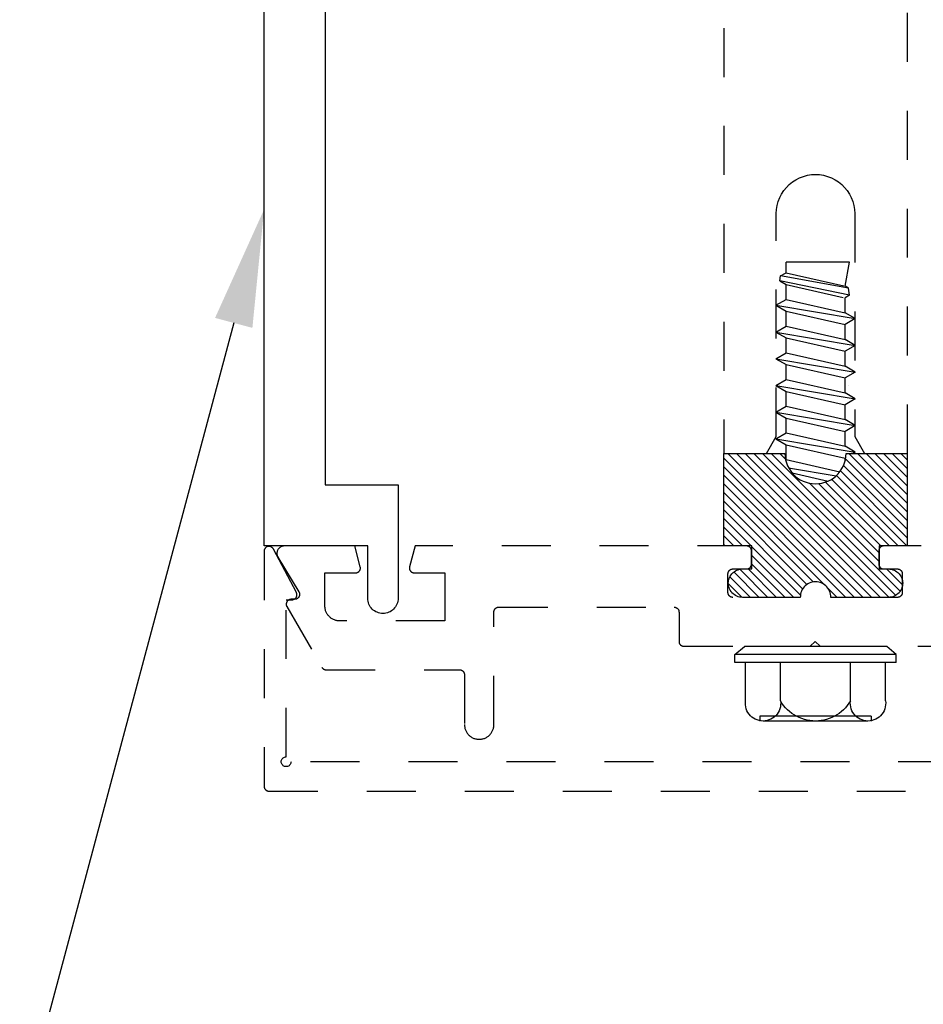
# Model space of a CAD drawing. Units: inches. Extents: x 0 to 146, y 0 to 43.
# Drawn here: x 20 to 21, y 33 to 35 of the extents above; entities that cross this region are included whole.
import ezdxf
from ezdxf import colors
from ezdxf.entities.mleader import LeaderData, LeaderLine
from ezdxf.math import Vec2, Vec3

# ---------------------------------------------------------------- set-up
doc = ezdxf.new("R2010")
doc.units = ezdxf.units.IN
doc.header["$LTSCALE"] = 0.5
doc.header["$MEASUREMENT"] = 0
doc.linetypes.add('HIDDEN2', pattern=[0.1875, 0.125, -0.0625])
for name, color, linetype in [('Arcadia-Access', 9, 'Continuous'), ('Arcadia-Hidden', 1, 'HIDDEN2'), ('Arcadia-Profile', 6, 'Continuous'), ('Arcadia-Shade', 8, 'Continuous'), ('Arcadia-Text', 3, 'Continuous')]:
    doc.layers.add(name, color=color, linetype=linetype)
doc.styles.get("Standard").update_dxf_attribs({"font": 'ARIALN.TTF'})
pattern_1 = [(45, (-30.979591, 80.587372), (-0.0088388348, 0.0088388348), [])]

# ---------------------------------------------------------------- blocks, each defined once
blk = doc.blocks.new('OPG1986IP')
at = {"layer": 'Arcadia-Shade', "lineweight": -3}
h = blk.add_hatch(dxfattribs=at)
h.set_pattern_fill('ANSI31', color=256, scale=0.1, style=0)
h.set_pattern_definition(pattern_1)
h.paths.add_polyline_path([(-0.4324, -0.014), (-0.4274, -0.0098), (-0.4219, -0.0063), (-0.4161, -0.0033), (-0.4101, -0.0009), (-0.4039, 0.0008), (-0.4039, 0.0008), (-0.3974, 0.0019), (-0.3909, 0.0023), (-0.3909, 0.1273), (-0.5799, 0.1273), (-0.5799, 0.0698), (-0.6269, 0.0698), (-0.6269, 0.0888), (-0.627, 0.0918), (-0.6275, 0.0948), (-0.6283, 0.0977), (-0.6294, 0.1006), (-0.6308, 0.1033), (-0.6324, 0.1058), (-0.6343, 0.1082), (-0.6365, 0.1103), (-0.6388, 0.1122), (-0.6414, 0.1139), (-0.6441, 0.1153), (-0.6469, 0.1163), (-0.6498, 0.1171), (-0.6528, 0.1176), (-0.6559, 0.1178), (-0.6589, 0.1176), (-0.6619, 0.1171), (-0.6648, 0.1163), (-0.6677, 0.1153), (-0.6704, 0.1139), (-0.6729, 0.1122), (-0.6753, 0.1103), (-0.6774, 0.1082), (-0.6793, 0.1058), (-0.681, 0.1033), (-0.6824, 0.1006), (-0.6835, 0.0977), (-0.6842, 0.0948), (-0.6847, 0.0918), (-0.6849, 0.0888), (-0.6849, -0.0292), (-0.6816, -0.0293), (-0.6783, -0.0297), (-0.6751, -0.0305), (-0.6719, -0.0316), (-0.669, -0.033), (-0.6661, -0.0348), (-0.6635, -0.0368), (-0.6612, -0.0391), (-0.659, -0.0417), (-0.6572, -0.0444), (-0.6557, -0.0474), (-0.6545, -0.0505), (-0.6536, -0.0537), (-0.6531, -0.0569), (-0.6529, -0.0602), (-0.6531, -0.0635), (-0.6536, -0.0668), (-0.6545, -0.07), (-0.6557, -0.0731), (-0.6572, -0.076), (-0.659, -0.0788), (-0.6612, -0.0813), (-0.6635, -0.0836), (-0.6661, -0.0857), (-0.669, -0.0874), (-0.6719, -0.0889), (-0.6751, -0.09), (-0.6783, -0.0907), (-0.6816, -0.0912), (-0.6849, -0.0912), (-0.6849, -0.2092), (-0.6847, -0.2123), (-0.6842, -0.2153), (-0.6835, -0.2182), (-0.6824, -0.221), (-0.681, -0.2237), (-0.6793, -0.2263), (-0.6774, -0.2286), (-0.6753, -0.2308), (-0.6729, -0.2327), (-0.6704, -0.2343), (-0.6677, -0.2357), (-0.6648, -0.2368), (-0.6619, -0.2376), (-0.6589, -0.2381), (-0.6559, -0.2382), (-0.6528, -0.2381), (-0.6498, -0.2376), (-0.6469, -0.2368), (-0.6441, -0.2357), (-0.6414, -0.2343), (-0.6388, -0.2327), (-0.6365, -0.2308), (-0.6343, -0.2286), (-0.6324, -0.2263), (-0.6308, -0.2237), (-0.6294, -0.221), (-0.6283, -0.2182), (-0.6275, -0.2153), (-0.627, -0.2123), (-0.6269, -0.2092), (-0.6269, -0.1902), (-0.5799, -0.1902), (-0.5799, -0.2469), (-0.579, -0.2477), (-0.3909, -0.2477), (-0.3909, -0.123), (-0.3912, -0.1227), (-0.3974, -0.1223), (-0.4038, -0.1213), (-0.4101, -0.1195), (-0.4161, -0.1172), (-0.4219, -0.1142), (-0.4284, -0.1099), (-0.4283, -0.1098), (-0.4324, -0.1065), (-0.437, -0.1019), (-0.4411, -0.0968), (-0.4446, -0.0913), (-0.4472, -0.0862), (-0.4472, -0.0863), (-0.4498, -0.0794), (-0.4515, -0.0732), (-0.4525, -0.0667), (-0.4529, -0.0602), (-0.4525, -0.0537), (-0.4515, -0.0473), (-0.4498, -0.041), (-0.4475, -0.0349), (-0.4446, -0.0291), (-0.4411, -0.0237), (-0.437, -0.0186)])
h = blk.add_hatch(dxfattribs=at)
h.set_pattern_fill('ANSI31', color=256, scale=0.1, style=0)
h.set_pattern_definition(pattern_1)
h.paths.add_polyline_path([(-0.4324, -0.014), (-0.4274, -0.0098), (-0.4219, -0.0063), (-0.4161, -0.0033), (-0.4101, -0.0009), (-0.4039, 0.0008), (-0.4039, 0.0008), (-0.3974, 0.0019), (-0.3909, 0.0023), (-0.3909, 0.1273), (-0.5799, 0.1273), (-0.5799, 0.0698), (-0.6269, 0.0698), (-0.6269, 0.0888), (-0.627, 0.0918), (-0.6275, 0.0948), (-0.6283, 0.0977), (-0.6294, 0.1006), (-0.6308, 0.1033), (-0.6324, 0.1058), (-0.6343, 0.1082), (-0.6365, 0.1103), (-0.6388, 0.1122), (-0.6414, 0.1139), (-0.6441, 0.1153), (-0.6469, 0.1163), (-0.6498, 0.1171), (-0.6528, 0.1176), (-0.6559, 0.1178), (-0.6589, 0.1176), (-0.6619, 0.1171), (-0.6648, 0.1163), (-0.6677, 0.1153), (-0.6704, 0.1139), (-0.6729, 0.1122), (-0.6753, 0.1103), (-0.6774, 0.1082), (-0.6793, 0.1058), (-0.681, 0.1033), (-0.6824, 0.1006), (-0.6835, 0.0977), (-0.6842, 0.0948), (-0.6847, 0.0918), (-0.6849, 0.0888), (-0.6849, -0.0292), (-0.6816, -0.0293), (-0.6783, -0.0297), (-0.6751, -0.0305), (-0.6719, -0.0316), (-0.669, -0.033), (-0.6661, -0.0348), (-0.6635, -0.0368), (-0.6612, -0.0391), (-0.659, -0.0417), (-0.6572, -0.0444), (-0.6557, -0.0474), (-0.6545, -0.0505), (-0.6536, -0.0537), (-0.6531, -0.0569), (-0.6529, -0.0602), (-0.6531, -0.0635), (-0.6536, -0.0668), (-0.6545, -0.07), (-0.6557, -0.0731), (-0.6572, -0.076), (-0.659, -0.0788), (-0.6612, -0.0813), (-0.6635, -0.0836), (-0.6661, -0.0857), (-0.669, -0.0874), (-0.6719, -0.0889), (-0.6751, -0.09), (-0.6783, -0.0907), (-0.6816, -0.0912), (-0.6849, -0.0912), (-0.6849, -0.2092), (-0.6847, -0.2123), (-0.6842, -0.2153), (-0.6835, -0.2182), (-0.6824, -0.221), (-0.681, -0.2237), (-0.6793, -0.2263), (-0.6774, -0.2286), (-0.6753, -0.2308), (-0.6729, -0.2327), (-0.6704, -0.2343), (-0.6677, -0.2357), (-0.6648, -0.2368), (-0.6619, -0.2376), (-0.6589, -0.2381), (-0.6559, -0.2382), (-0.6528, -0.2381), (-0.6498, -0.2376), (-0.6469, -0.2368), (-0.6441, -0.2357), (-0.6414, -0.2343), (-0.6388, -0.2327), (-0.6365, -0.2308), (-0.6343, -0.2286), (-0.6324, -0.2263), (-0.6308, -0.2237), (-0.6294, -0.221), (-0.6283, -0.2182), (-0.6275, -0.2153), (-0.627, -0.2123), (-0.6269, -0.2092), (-0.6269, -0.1902), (-0.5799, -0.1902), (-0.5799, -0.2469), (-0.579, -0.2477), (-0.3909, -0.2477), (-0.3909, -0.123), (-0.3912, -0.1227), (-0.3974, -0.1223), (-0.4038, -0.1213), (-0.4101, -0.1195), (-0.4161, -0.1172), (-0.4219, -0.1142), (-0.4284, -0.1099), (-0.4283, -0.1098), (-0.4324, -0.1065), (-0.437, -0.1019), (-0.4411, -0.0968), (-0.4446, -0.0913), (-0.4472, -0.0862), (-0.4472, -0.0863), (-0.4498, -0.0794), (-0.4515, -0.0732), (-0.4525, -0.0667), (-0.4529, -0.0602), (-0.4525, -0.0537), (-0.4515, -0.0473), (-0.4498, -0.041), (-0.4475, -0.0349), (-0.4446, -0.0291), (-0.4411, -0.0237), (-0.437, -0.0186)])
at = {"layer": 'Arcadia-Profile'}
blk.add_lwpolyline([(-0.6269, -0.1902), (-0.6269, -0.2092), (-0.627, -0.2123), (-0.6275, -0.2153), (-0.6283, -0.2182), (-0.6294, -0.221), (-0.6308, -0.2237), (-0.6324, -0.2263), (-0.6343, -0.2286), (-0.6365, -0.2308), (-0.6388, -0.2327), (-0.6414, -0.2343), (-0.6441, -0.2357), (-0.6469, -0.2368), (-0.6498, -0.2376), (-0.6528, -0.2381), (-0.6559, -0.2382), (-0.6589, -0.2381), (-0.6619, -0.2376), (-0.6648, -0.2368), (-0.6677, -0.2357), (-0.6704, -0.2343), (-0.6729, -0.2327), (-0.6753, -0.2308), (-0.6774, -0.2286), (-0.6793, -0.2263), (-0.681, -0.2237), (-0.6824, -0.221), (-0.6835, -0.2182), (-0.6842, -0.2153), (-0.6847, -0.2123), (-0.6849, -0.2092), (-0.6849, -0.0912), (-0.6816, -0.0912), (-0.6783, -0.0907), (-0.6751, -0.09), (-0.6719, -0.0889), (-0.669, -0.0874), (-0.6661, -0.0857), (-0.6635, -0.0836), (-0.6612, -0.0813), (-0.659, -0.0788), (-0.6572, -0.076), (-0.6557, -0.0731), (-0.6545, -0.07), (-0.6536, -0.0668), (-0.6531, -0.0635), (-0.6529, -0.0602), (-0.6531, -0.0569), (-0.6536, -0.0537), (-0.6545, -0.0505), (-0.6557, -0.0474), (-0.6572, -0.0444), (-0.659, -0.0417), (-0.6612, -0.0391), (-0.6635, -0.0368), (-0.6661, -0.0348), (-0.669, -0.033), (-0.6719, -0.0316), (-0.6751, -0.0305), (-0.6783, -0.0297), (-0.6816, -0.0293), (-0.6849, -0.0292), (-0.6849, 0.0888), (-0.6847, 0.0918), (-0.6842, 0.0948), (-0.6835, 0.0977), (-0.6824, 0.1006), (-0.681, 0.1033), (-0.6793, 0.1058), (-0.6774, 0.1082), (-0.6753, 0.1103), (-0.6729, 0.1122), (-0.6704, 0.1139), (-0.6677, 0.1153), (-0.6648, 0.1163), (-0.6619, 0.1171), (-0.6589, 0.1176), (-0.6559, 0.1178), (-0.6528, 0.1176), (-0.6498, 0.1171), (-0.6469, 0.1163), (-0.6441, 0.1153), (-0.6414, 0.1139), (-0.6388, 0.1122), (-0.6365, 0.1103), (-0.6343, 0.1082), (-0.6324, 0.1058), (-0.6308, 0.1033), (-0.6294, 0.1006), (-0.6283, 0.0977), (-0.6275, 0.0948), (-0.627, 0.0918), (-0.6269, 0.0888), (-0.6269, 0.0698), (-0.5799, 0.0698), (-0.5799, 0.1273), (-0.3909, 0.1273), (-0.3909, 0.0023), (-0.3974, 0.0019), (-0.4038, 0.0008), (-0.4101, -0.0009), (-0.4161, -0.0033), (-0.4219, -0.0063), (-0.4274, -0.0098), (-0.4324, -0.014), (-0.437, -0.0186), (-0.4411, -0.0237), (-0.4446, -0.0291), (-0.4475, -0.0349), (-0.4498, -0.041), (-0.4515, -0.0473), (-0.4525, -0.0537), (-0.4529, -0.0602), (-0.4525, -0.0667), (-0.4515, -0.0732), (-0.4498, -0.0794), (-0.4475, -0.0855), (-0.4446, -0.0913), (-0.4411, -0.0968), (-0.437, -0.1019), (-0.4324, -0.1065), (-0.4274, -0.1106), (-0.4219, -0.1142), (-0.4161, -0.1172), (-0.4101, -0.1195), (-0.4038, -0.1213), (-0.3974, -0.1223), (-0.3909, -0.1227), (-0.3909, -0.2477), (-0.5799, -0.2477), (-0.5799, -0.1902)], close=True, dxfattribs=at)
blk.add_lwpolyline([(-0.6269, -0.1902), (-0.6269, -0.2092), (-0.627, -0.2123), (-0.6275, -0.2153), (-0.6283, -0.2182), (-0.6294, -0.221), (-0.6308, -0.2237), (-0.6324, -0.2263), (-0.6343, -0.2286), (-0.6365, -0.2308), (-0.6388, -0.2327), (-0.6414, -0.2343), (-0.6441, -0.2357), (-0.6469, -0.2368), (-0.6498, -0.2376), (-0.6528, -0.2381), (-0.6559, -0.2382), (-0.6589, -0.2381), (-0.6619, -0.2376), (-0.6648, -0.2368), (-0.6677, -0.2357), (-0.6704, -0.2343), (-0.6729, -0.2327), (-0.6753, -0.2308), (-0.6774, -0.2286), (-0.6793, -0.2263), (-0.681, -0.2237), (-0.6824, -0.221), (-0.6835, -0.2182), (-0.6842, -0.2153), (-0.6847, -0.2123), (-0.6849, -0.2092), (-0.6849, -0.0912), (-0.6816, -0.0912), (-0.6783, -0.0907), (-0.6751, -0.09), (-0.6719, -0.0889), (-0.669, -0.0874), (-0.6661, -0.0857), (-0.6635, -0.0836), (-0.6612, -0.0813), (-0.659, -0.0788), (-0.6572, -0.076), (-0.6557, -0.0731), (-0.6545, -0.07), (-0.6536, -0.0668), (-0.6531, -0.0635), (-0.6529, -0.0602), (-0.6531, -0.0569), (-0.6536, -0.0537), (-0.6545, -0.0505), (-0.6557, -0.0474), (-0.6572, -0.0444), (-0.659, -0.0417), (-0.6612, -0.0391), (-0.6635, -0.0368), (-0.6661, -0.0348), (-0.669, -0.033), (-0.6719, -0.0316), (-0.6751, -0.0305), (-0.6783, -0.0297), (-0.6816, -0.0293), (-0.6849, -0.0292), (-0.6849, 0.0888), (-0.6847, 0.0918), (-0.6842, 0.0948), (-0.6835, 0.0977), (-0.6824, 0.1006), (-0.681, 0.1033), (-0.6793, 0.1058), (-0.6774, 0.1082), (-0.6753, 0.1103), (-0.6729, 0.1122), (-0.6704, 0.1139), (-0.6677, 0.1153), (-0.6648, 0.1163), (-0.6619, 0.1171), (-0.6589, 0.1176), (-0.6559, 0.1178), (-0.6528, 0.1176), (-0.6498, 0.1171), (-0.6469, 0.1163), (-0.6441, 0.1153), (-0.6414, 0.1139), (-0.6388, 0.1122), (-0.6365, 0.1103), (-0.6343, 0.1082), (-0.6324, 0.1058), (-0.6308, 0.1033), (-0.6294, 0.1006), (-0.6283, 0.0977), (-0.6275, 0.0948), (-0.627, 0.0918), (-0.6269, 0.0888), (-0.6269, 0.0698), (-0.5799, 0.0698), (-0.5799, 0.1273), (-0.3909, 0.1273), (-0.3909, 0.0023), (-0.3974, 0.0019), (-0.4038, 0.0008), (-0.4101, -0.0009), (-0.4161, -0.0033), (-0.4219, -0.0063), (-0.4274, -0.0098), (-0.4324, -0.014), (-0.437, -0.0186), (-0.4411, -0.0237), (-0.4446, -0.0291), (-0.4475, -0.0349), (-0.4498, -0.041), (-0.4515, -0.0473), (-0.4525, -0.0537), (-0.4529, -0.0602), (-0.4525, -0.0667), (-0.4515, -0.0732), (-0.4498, -0.0794), (-0.4475, -0.0855), (-0.4446, -0.0913), (-0.4411, -0.0968), (-0.437, -0.1019), (-0.4324, -0.1065), (-0.4274, -0.1106), (-0.4219, -0.1142), (-0.4161, -0.1172), (-0.4101, -0.1195), (-0.4038, -0.1213), (-0.3974, -0.1223), (-0.3909, -0.1227), (-0.3909, -0.2477), (-0.5799, -0.2477), (-0.5799, -0.1902)], close=True, dxfattribs=at)
at = {"layer": 'Arcadia-Profile', "extrusion": (0, -1e-16, -1)}
for points in [[(0.818, -0.2252), (0.818, 0.1048)], [(0.818, 0.1048), (0.8015, 0.1048)], [(0.818, -0.2252), (0.818, 0.1048)], [(0.818, 0.1048), (0.8015, 0.1048)], [(0.8015, -0.2252), (0.8015, 0.1048)], [(0.8015, 0.1048), (0.785, 0.0851)], [(0.8015, -0.2252), (0.8015, 0.1048)], [(0.8015, 0.1048), (0.785, 0.0851)], [(0.8964, 0.0112), (0.9005, 0.0109), (0.9046, 0.011), (0.9086, 0.0116), (0.9126, 0.0127), (0.9164, 0.0142), (0.9201, 0.0161), (0.9235, 0.0184), (0.9266, 0.0211), (0.9293, 0.0241), (0.9317, 0.0275), (0.9338, 0.0311), (0.9354, 0.0348), (0.9365, 0.0388), (0.9372, 0.0428), (0.9375, 0.0469), (0.9372, 0.051), (0.9365, 0.0551), (0.9354, 0.059), (0.9338, 0.0628), (0.9317, 0.0664), (0.9293, 0.0697), (0.9266, 0.0728), (0.9235, 0.0755), (0.9201, 0.0778), (0.9164, 0.0797), (0.9126, 0.0812), (0.9086, 0.0823), (0.9046, 0.0829), (0.9005, 0.083), (0.8964, 0.0827)], [(0.8964, 0.0112), (0.9005, 0.0109), (0.9046, 0.011), (0.9086, 0.0116), (0.9126, 0.0127), (0.9164, 0.0142), (0.9201, 0.0161), (0.9235, 0.0184), (0.9266, 0.0211), (0.9293, 0.0241), (0.9317, 0.0275), (0.9338, 0.0311), (0.9354, 0.0348), (0.9365, 0.0388), (0.9372, 0.0428), (0.9375, 0.0469), (0.9372, 0.051), (0.9365, 0.0551), (0.9354, 0.059), (0.9338, 0.0628), (0.9317, 0.0664), (0.9293, 0.0697), (0.9266, 0.0728), (0.9235, 0.0755), (0.9201, 0.0778), (0.9164, 0.0797), (0.9126, 0.0812), (0.9086, 0.0823), (0.9046, 0.0829), (0.9005, 0.083), (0.8964, 0.0827)], [(0.8964, 0.0827), (0.818, 0.0827)], [(0.8964, 0.0827), (0.818, 0.0827)], [(0.785, -0.2056), (0.785, 0.0851)], [(0.785, -0.2056), (0.785, 0.0851)], [(0.9276, 0.0536), (0.9375, 0.0536)], [(0.9276, 0.0536), (0.9375, 0.0536)], [(0.9375, -0.1674), (0.9375, 0.0469)], [(0.9375, -0.1674), (0.9375, 0.0469)], [(0.9276, -0.1741), (0.9276, 0.0536)], [(0.9276, -0.1741), (0.9276, 0.0536)], [(0.361, 0.0209), (0.3883, -0.1414)], [(0.361, 0.0209), (0.3883, -0.1414)], [(0.361, 0.0209), (0.3731, 0)], [(0.361, 0.0209), (0.3731, 0)], [(0.361, 0.0209), (0.3489, 0)], [(0.361, 0.0209), (0.3489, 0)], [(0.3065, 0.0209), (0.3337, -0.1414)], [(0.3065, 0.0209), (0.3337, -0.1414)], [(0.3065, 0.0209), (0.3186, 0)], [(0.3065, 0.0209), (0.3186, 0)], [(0.3065, 0.0209), (0.2944, 0)], [(0.3065, 0.0209), (0.2944, 0)], [(0.2519, 0.0209), (0.2792, -0.1414)], [(0.2519, 0.0209), (0.2792, -0.1414)], [(0.2519, 0.0209), (0.264, 0)], [(0.2519, 0.0209), (0.264, 0)], [(0.2519, 0.0209), (0.2398, 0)], [(0.2519, 0.0209), (0.2398, 0)], [(0.1973, 0.0209), (0.2246, -0.1414)], [(0.1973, 0.0209), (0.2246, -0.1414)], [(0.1973, 0.0209), (0.2094, 0)], [(0.1973, 0.0209), (0.2094, 0)], [(0.1973, 0.0209), (0.1853, 0)], [(0.1973, 0.0209), (0.1853, 0)], [(0.1428, 0.0209), (0.1701, -0.1414)], [(0.1428, 0.0209), (0.1701, -0.1414)], [(0.1428, 0.0209), (0.1549, 0)], [(0.1428, 0.0209), (0.1549, 0)], [(0.1428, 0.0209), (0.1307, 0)], [(0.1428, 0.0209), (0.1307, 0)], [(0.0882, 0.0209), (0.1155, -0.1414)], [(0.0882, 0.0209), (0.1155, -0.1414)], [(0.0882, 0.0209), (0.1003, 0)], [(0.0882, 0.0209), (0.1003, 0)], [(0.0882, 0.0209), (0.0761, 0)], [(0.0882, 0.0209), (0.0761, 0)], [(0.8964, -0.1317), (0.9012, -0.1286), (0.9059, -0.1252), (0.9103, -0.1215), (0.9144, -0.1175), (0.9182, -0.1132), (0.9218, -0.1087), (0.925, -0.1039), (0.9278, -0.0989), (0.9304, -0.0937), (0.9325, -0.0884), (0.9343, -0.0829), (0.9357, -0.0774), (0.9367, -0.0717), (0.9373, -0.066), (0.9375, -0.0602), (0.9373, -0.0545), (0.9367, -0.0488), (0.9357, -0.0431), (0.9343, -0.0375), (0.9325, -0.032), (0.9304, -0.0267), (0.9278, -0.0215), (0.925, -0.0166), (0.9218, -0.0118), (0.9182, -0.0072), (0.9144, -0.003), (0.9103, 0.001), (0.9059, 0.0048), (0.9012, 0.0082), (0.8964, 0.0112)], [(0.8964, -0.1317), (0.9012, -0.1286), (0.9059, -0.1252), (0.9103, -0.1215), (0.9144, -0.1175), (0.9182, -0.1132), (0.9218, -0.1087), (0.925, -0.1039), (0.9278, -0.0989), (0.9304, -0.0937), (0.9325, -0.0884), (0.9343, -0.0829), (0.9357, -0.0774), (0.9367, -0.0717), (0.9373, -0.066), (0.9375, -0.0602), (0.9373, -0.0545), (0.9367, -0.0488), (0.9357, -0.0431), (0.9343, -0.0375), (0.9325, -0.032), (0.9304, -0.0267), (0.9278, -0.0215), (0.925, -0.0166), (0.9218, -0.0118), (0.9182, -0.0072), (0.9144, -0.003), (0.9103, 0.001), (0.9059, 0.0048), (0.9012, 0.0082), (0.8964, 0.0112)], [(0.8964, 0.0112), (0.818, 0.0112)], [(0.8964, 0.0112), (0.818, 0.0112)], [(0.4035, 0), (0.4284, -0.1099)], [(0.4035, 0), (0.4284, -0.1099)], [(0.4039, 0.0008), (0.4035, 0)], [(0.4039, 0.0008), (0.4035, 0)], [(0.4035, 0), (0.3731, 0)], [(0.4035, 0), (0.3731, 0)], [(0.3731, 0), (0.4004, -0.1205)], [(0.3731, 0), (0.4004, -0.1205)], [(0.3489, 0), (0.3762, -0.1205)], [(0.3489, 0), (0.3762, -0.1205)], [(0.3489, 0), (0.3186, 0)], [(0.3489, 0), (0.3186, 0)], [(0.3186, 0), (0.3458, -0.1205)], [(0.3186, 0), (0.3458, -0.1205)], [(0.2944, 0), (0.3216, -0.1205)], [(0.2944, 0), (0.3216, -0.1205)], [(0.2944, 0), (0.264, 0)], [(0.2944, 0), (0.264, 0)], [(0.264, 0), (0.2913, -0.1205)], [(0.264, 0), (0.2913, -0.1205)], [(0.2398, 0), (0.2671, -0.1205)], [(0.2398, 0), (0.2671, -0.1205)], [(0.2398, 0), (0.2094, 0)], [(0.2398, 0), (0.2094, 0)], [(0.2094, 0), (0.2367, -0.1205)], [(0.2094, 0), (0.2367, -0.1205)], [(0.1853, 0), (0.2125, -0.1205)], [(0.1853, 0), (0.2125, -0.1205)], [(0.1853, 0), (0.1549, 0)], [(0.1853, 0), (0.1549, 0)], [(0.1549, 0), (0.1822, -0.1205)], [(0.1549, 0), (0.1822, -0.1205)], [(0.1307, 0), (0.158, -0.1205)], [(0.1307, 0), (0.158, -0.1205)], [(0.1307, 0), (0.1003, 0)], [(0.1307, 0), (0.1003, 0)], [(0.1003, 0), (0.1276, -0.1205)], [(0.1003, 0), (0.1276, -0.1205)], [(0.0761, 0), (0.1034, -0.1205)], [(0.0761, 0), (0.1034, -0.1205)], [(0.0761, 0), (0.0458, 0)], [(0.0761, 0), (0.0458, 0)], [(0.0676, -0.1298), (0.0385, 0.0127)], [(0.0676, -0.1298), (0.0385, 0.0127)], [(0.0531, -0.1278), (0.0281, 0.0112)], [(0.0531, -0.1278), (0.0281, 0.0112)], [(0.0216, 0), (0.0484, -0.1183)], [(0.0216, 0), (0.0484, -0.1183)], [(0.0385, 0.0127), (0.0458, 0)], [(0.0385, 0.0127), (0.0458, 0)], [(0.0385, 0.0127), (0.0281, 0.0112)], [(0.0385, 0.0127), (0.0281, 0.0112)], [(0.0281, 0.0112), (0.0216, 0)], [(0.0281, 0.0112), (0.0216, 0)], [(0.0216, 0), (0, 0)], [(0.0216, 0), (0, 0)], [(0, -0.1297), (0, 0)], [(0, -0.1297), (0, 0)], [(0.4304, -0.0123), (0.4472, -0.0863)], [(0.4304, -0.0123), (0.4472, -0.0863)], [(0.42, -0.0052), (0.4363, -0.1026)], [(0.42, -0.0052), (0.4363, -0.1026)], [(0.0458, 0), (0.0722, -0.1168)], [(0.0458, 0), (0.0722, -0.1168)], [(0.4071, -0.1205), (0.4004, -0.1205)], [(0.4071, -0.1205), (0.4004, -0.1205)], [(0.3883, -0.1414), (0.3762, -0.1205)], [(0.3883, -0.1414), (0.3762, -0.1205)], [(0.3762, -0.1205), (0.3458, -0.1205)], [(0.3762, -0.1205), (0.3458, -0.1205)], [(0.3337, -0.1414), (0.3458, -0.1205)], [(0.3337, -0.1414), (0.3458, -0.1205)], [(0.3337, -0.1414), (0.3216, -0.1205)], [(0.3337, -0.1414), (0.3216, -0.1205)], [(0.3216, -0.1205), (0.2913, -0.1205)], [(0.3216, -0.1205), (0.2913, -0.1205)], [(0.2792, -0.1414), (0.2913, -0.1205)], [(0.2792, -0.1414), (0.2913, -0.1205)], [(0.2792, -0.1414), (0.2671, -0.1205)], [(0.2792, -0.1414), (0.2671, -0.1205)], [(0.2671, -0.1205), (0.2367, -0.1205)], [(0.2671, -0.1205), (0.2367, -0.1205)], [(0.2246, -0.1414), (0.2367, -0.1205)], [(0.2246, -0.1414), (0.2367, -0.1205)], [(0.2246, -0.1414), (0.2125, -0.1205)], [(0.2246, -0.1414), (0.2125, -0.1205)], [(0.2125, -0.1205), (0.1822, -0.1205)], [(0.2125, -0.1205), (0.1822, -0.1205)], [(0.1701, -0.1414), (0.1822, -0.1205)], [(0.1701, -0.1414), (0.1822, -0.1205)], [(0.1701, -0.1414), (0.158, -0.1205)], [(0.1701, -0.1414), (0.158, -0.1205)], [(0.158, -0.1205), (0.1276, -0.1205)], [(0.158, -0.1205), (0.1276, -0.1205)], [(0.1155, -0.1414), (0.1276, -0.1205)], [(0.1155, -0.1414), (0.1276, -0.1205)], [(0.1155, -0.1414), (0.1034, -0.1205)], [(0.1155, -0.1414), (0.1034, -0.1205)], [(0.1034, -0.1205), (0.0731, -0.1205)], [(0.1034, -0.1205), (0.0731, -0.1205)], [(0.0676, -0.1298), (0.0731, -0.1205)], [(0.0676, -0.1298), (0.0731, -0.1205)], [(0.0531, -0.1278), (0.049, -0.1206)], [(0.0531, -0.1278), (0.049, -0.1206)], [(0.049, -0.1206), (0, -0.1297)], [(0.049, -0.1206), (0, -0.1297)], [(0.8964, -0.2031), (0.9005, -0.2035), (0.9046, -0.2033), (0.9086, -0.2027), (0.9126, -0.2017), (0.9164, -0.2002), (0.9201, -0.1983), (0.9235, -0.1959), (0.9266, -0.1932), (0.9293, -0.1902), (0.9317, -0.1869), (0.9338, -0.1833), (0.9354, -0.1795), (0.9365, -0.1756), (0.9372, -0.1715), (0.9375, -0.1674), (0.9372, -0.1633), (0.9365, -0.1592), (0.9354, -0.1553), (0.9338, -0.1515), (0.9317, -0.1479), (0.9293, -0.1446), (0.9266, -0.1416), (0.9235, -0.1389), (0.9201, -0.1365), (0.9164, -0.1346), (0.9126, -0.1331), (0.9086, -0.1321), (0.9046, -0.1315), (0.9005, -0.1313), (0.8964, -0.1317)], [(0.8964, -0.2031), (0.9005, -0.2035), (0.9046, -0.2033), (0.9086, -0.2027), (0.9126, -0.2017), (0.9164, -0.2002), (0.9201, -0.1983), (0.9235, -0.1959), (0.9266, -0.1932), (0.9293, -0.1902), (0.9317, -0.1869), (0.9338, -0.1833), (0.9354, -0.1795), (0.9365, -0.1756), (0.9372, -0.1715), (0.9375, -0.1674), (0.9372, -0.1633), (0.9365, -0.1592), (0.9354, -0.1553), (0.9338, -0.1515), (0.9317, -0.1479), (0.9293, -0.1446), (0.9266, -0.1416), (0.9235, -0.1389), (0.9201, -0.1365), (0.9164, -0.1346), (0.9126, -0.1331), (0.9086, -0.1321), (0.9046, -0.1315), (0.9005, -0.1313), (0.8964, -0.1317)], [(0.8964, -0.1317), (0.818, -0.1317)], [(0.8964, -0.1317), (0.818, -0.1317)], [(0.3911, -0.1227), (0.3909, -0.123)], [(0.3911, -0.1227), (0.3909, -0.123)], [(0.3883, -0.1414), (0.3909, -0.1369)], [(0.3883, -0.1414), (0.3909, -0.1369)], [(0.2521, -0.1266), (0.2519, -0.1266)], [(0.2521, -0.1266), (0.2519, -0.1266)], [(0.0676, -0.1298), (0.0729, -0.1207)], [(0.0676, -0.1298), (0.0729, -0.1207)], [(0.0676, -0.1298), (0.0531, -0.1278)], [(0.0676, -0.1298), (0.0531, -0.1278)], [(0.9276, -0.1741), (0.9375, -0.1741)], [(0.9276, -0.1741), (0.9375, -0.1741)], [(0.8964, -0.2031), (0.818, -0.2031)], [(0.8964, -0.2031), (0.818, -0.2031)], [(0.8015, -0.2252), (0.785, -0.2056)], [(0.8015, -0.2252), (0.785, -0.2056)], [(0.818, -0.2252), (0.8015, -0.2252)], [(0.818, -0.2252), (0.8015, -0.2252)]]:
    blk.add_lwpolyline(points, dxfattribs=at)
at = {"layer": 'Arcadia-Profile'}
blk.add_lwpolyline([(-0.5799, -0.2469), (-0.579, -0.2477)], dxfattribs=at)
blk.add_lwpolyline([(-0.5799, -0.2469), (-0.579, -0.2477)], dxfattribs=at)

msp = doc.modelspace()

# ---------------------------------------------------------------- linework, layer by layer
at = {"layer": 'Arcadia-Hidden'}
for points in [[(21.04435, 35.23825), (21.04435, 34.1692), (21.13185, 34.1692), (21.15185, 34.20384), (21.15185, 34.65922), (21.15229, 34.66759), (21.1536, 34.67586), (21.15577, 34.68395), (21.15877, 34.69176), (21.16257, 34.69923), (21.16713, 34.70625), (21.1724, 34.71276), (21.17832, 34.71868), (21.18483, 34.72395), (21.19186, 34.72851), (21.19932, 34.73231), (21.20713, 34.73531), (21.21522, 34.73748), (21.22349, 34.73879), (21.23186, 34.73923), (21.24022, 34.73879), (21.24849, 34.73748), (21.25658, 34.73531), (21.2644, 34.73231), (21.27186, 34.72851), (21.27888, 34.72395), (21.28539, 34.71868), (21.29131, 34.71276), (21.29658, 34.70625), (21.30114, 34.69923), (21.30494, 34.69176), (21.30795, 34.68395), (21.31011, 34.67586), (21.31142, 34.66759), (21.31186, 34.65922), (21.31186, 34.20384), (21.33186, 34.1692), (21.41937, 34.1692), (21.41937, 35.23825)], [(22.30091, 33.53937), (20.16091, 33.53937), (20.16079, 33.53781), (20.16042, 33.53628), (20.15982, 33.53483), (20.159, 33.53349), (20.15798, 33.5323), (20.15679, 33.53128), (20.15545, 33.53046), (20.154, 33.52986), (20.15248, 33.52949), (20.15091, 33.52937), (20.14935, 33.52949), (20.14782, 33.52986), (20.14637, 33.53046), (20.14504, 33.53128), (20.14384, 33.5323), (20.14282, 33.53349), (20.142, 33.53483), (20.1414, 33.53628), (20.14104, 33.53781), (20.14091, 33.53937), (20.14104, 33.54093), (20.1414, 33.54246), (20.142, 33.54391), (20.14282, 33.54525), (20.14384, 33.54644), (20.14504, 33.54746), (20.14637, 33.54828), (20.14782, 33.54888), (20.14935, 33.54925), (20.15091, 33.54937), (20.15091, 33.87037), (20.16291, 33.87037), (20.1636, 33.87039), (20.16428, 33.87046), (20.16496, 33.87058), (20.16562, 33.87074), (20.16627, 33.87095), (20.16691, 33.8712), (20.16753, 33.8715), (20.16813, 33.87184), (20.1687, 33.87221), (20.16924, 33.87263), (20.16976, 33.87308), (20.17024, 33.87357), (20.17069, 33.87408), (20.1711, 33.87463), (20.17148, 33.87521), (20.17181, 33.87581), (20.1721, 33.87643), (20.17235, 33.87706), (20.17256, 33.87772), (20.17271, 33.87839), (20.17283, 33.87906), (20.17289, 33.87974), (20.17291, 33.88043), (20.17289, 33.88111), (20.17281, 33.8818), (20.17269, 33.88247), (20.17252, 33.88314), (20.17231, 33.88379), (20.17206, 33.88442), (20.17176, 33.88504), (20.12476, 33.97404), (20.12431, 33.9748), (20.1238, 33.97552), (20.12322, 33.9762), (20.12259, 33.97682), (20.1219, 33.97738), (20.12117, 33.97787), (20.1204, 33.97831), (20.11959, 33.97867), (20.11876, 33.97896), (20.1179, 33.97917), (20.11702, 33.97931), (20.11614, 33.97937), (20.11526, 33.97935), (20.11438, 33.97925), (20.11351, 33.97908), (20.11266, 33.97883), (20.11184, 33.9785), (20.11104, 33.9781), (20.11029, 33.97764), (20.10958, 33.97711), (20.10892, 33.97652), (20.10832, 33.97587), (20.10777, 33.97518), (20.10729, 33.97443), (20.10688, 33.97365), (20.10653, 33.97284), (20.10626, 33.97199), (20.10607, 33.97113), (20.10595, 33.97025), (20.10591, 33.96937), (20.10591, 33.48937), (20.10593, 33.48885), (20.10597, 33.48832), (20.10604, 33.48781), (20.10613, 33.48729), (20.10625, 33.48678), (20.1064, 33.48628), (20.10658, 33.48579), (20.10678, 33.4853), (20.107, 33.48483), (20.10725, 33.48437), (20.10753, 33.48392), (20.10782, 33.48349), (20.10814, 33.48308), (20.10848, 33.48268), (20.10884, 33.4823), (20.10922, 33.48194), (20.10962, 33.4816), (20.11004, 33.48128), (20.11047, 33.48098), (20.11091, 33.48071), (20.11137, 33.48046), (20.11185, 33.48023), (20.11233, 33.48003), (20.11282, 33.47986), (20.11333, 33.47971), (20.11383, 33.47959), (20.11435, 33.47949), (20.11487, 33.47942), (20.11539, 33.47938), (20.11591, 33.47937), (22.34591, 33.47937)], [(22.04791, 33.9802), (21.37111, 33.9802), (21.37059, 33.98019), (21.37007, 33.98015), (21.36955, 33.98008), (21.36903, 33.97998), (21.36852, 33.97986), (21.36802, 33.97971), (21.36753, 33.97954), (21.36704, 33.97934), (21.36657, 33.97911), (21.36611, 33.97886), (21.36566, 33.97859), (21.36523, 33.97829), (21.36482, 33.97797), (21.36442, 33.97763), (21.36404, 33.97727), (21.36368, 33.97689), (21.36334, 33.97649), (21.36302, 33.97608), (21.36272, 33.97565), (21.36245, 33.9752), (21.3622, 33.97474), (21.36198, 33.97427), (21.36178, 33.97378), (21.3616, 33.97329), (21.36145, 33.97279), (21.36133, 33.97228), (21.36123, 33.97176), (21.36117, 33.97125), (21.36112, 33.97072), (21.36111, 33.9702), (21.36111, 33.9432), (21.36112, 33.94268), (21.36117, 33.94215), (21.36123, 33.94164), (21.36133, 33.94112), (21.36145, 33.94061), (21.3616, 33.94011), (21.36178, 33.93962), (21.36198, 33.93913), (21.3622, 33.93866), (21.36245, 33.9382), (21.36272, 33.93775), (21.36302, 33.93732), (21.36334, 33.93691), (21.36368, 33.93651), (21.36404, 33.93613), (21.36442, 33.93577), (21.36482, 33.93543), (21.36523, 33.93511), (21.36566, 33.93481), (21.36611, 33.93454), (21.36657, 33.93429), (21.36704, 33.93406), (21.36753, 33.93386), (21.36802, 33.93369), (21.36852, 33.93354), (21.36903, 33.93342), (21.36955, 33.93332), (21.37007, 33.93325), (21.37059, 33.93321), (21.37111, 33.9332), (21.39911, 33.9332), (21.39963, 33.93319), (21.40016, 33.93315), (21.40068, 33.93308), (21.40119, 33.93298), (21.4017, 33.93286), (21.4022, 33.93271), (21.40269, 33.93254), (21.40318, 33.93234), (21.40365, 33.93211), (21.40411, 33.93186), (21.40456, 33.93159), (21.40499, 33.93129), (21.4054, 33.93097), (21.4058, 33.93063), (21.40618, 33.93027), (21.40654, 33.92989), (21.40688, 33.92949), (21.4072, 33.92908), (21.4075, 33.92865), (21.40777, 33.9282), (21.40802, 33.92774), (21.40825, 33.92727), (21.40845, 33.92678), (21.40862, 33.92629), (21.40877, 33.92579), (21.40889, 33.92528), (21.40899, 33.92476), (21.40906, 33.92425), (21.4091, 33.92372), (21.40911, 33.9232), (21.40911, 33.8852), (21.4091, 33.88468), (21.40906, 33.88415), (21.40899, 33.88364), (21.40889, 33.88312), (21.40877, 33.88261), (21.40862, 33.88211), (21.40845, 33.88162), (21.40825, 33.88113), (21.40802, 33.88066), (21.40777, 33.8802), (21.4075, 33.87975), (21.4072, 33.87932), (21.40688, 33.87891), (21.40654, 33.87851), (21.40618, 33.87813), (21.4058, 33.87777), (21.4054, 33.87743), (21.40499, 33.87711), (21.40456, 33.87681), (21.40411, 33.87654), (21.40365, 33.87629), (21.40318, 33.87606), (21.40269, 33.87586), (21.4022, 33.87569), (21.4017, 33.87554), (21.40119, 33.87542), (21.40068, 33.87532), (21.40016, 33.87525), (21.39963, 33.87521), (21.39911, 33.8752), (21.06311, 33.8752), (21.06259, 33.87521), (21.06207, 33.87525), (21.06155, 33.87532), (21.06103, 33.87542), (21.06052, 33.87554), (21.06002, 33.87569), (21.05953, 33.87586), (21.05904, 33.87606), (21.05857, 33.87629), (21.05811, 33.87654), (21.05766, 33.87681), (21.05723, 33.87711), (21.05682, 33.87743), (21.05642, 33.87777), (21.05604, 33.87813), (21.05568, 33.87851), (21.05534, 33.87891), (21.05502, 33.87932), (21.05472, 33.87975), (21.05445, 33.8802), (21.0542, 33.88066), (21.05398, 33.88113), (21.05378, 33.88162), (21.0536, 33.88211), (21.05345, 33.88261), (21.05333, 33.88312), (21.05323, 33.88364), (21.05317, 33.88415), (21.05312, 33.88468), (21.05311, 33.8852), (21.05311, 33.9232), (21.05312, 33.92372), (21.05317, 33.92425), (21.05323, 33.92476), (21.05333, 33.92528), (21.05345, 33.92579), (21.0536, 33.92629), (21.05378, 33.92678), (21.05398, 33.92727), (21.0542, 33.92774), (21.05445, 33.9282), (21.05472, 33.92865), (21.05502, 33.92908), (21.05534, 33.92949), (21.05568, 33.92989), (21.05604, 33.93027), (21.05642, 33.93063), (21.05682, 33.93097), (21.05723, 33.93129), (21.05766, 33.93159), (21.05811, 33.93186), (21.05857, 33.93211), (21.05904, 33.93234), (21.05953, 33.93254), (21.06002, 33.93271), (21.06052, 33.93286), (21.06103, 33.93298), (21.06155, 33.93308), (21.06207, 33.93315), (21.06259, 33.93319), (21.06311, 33.9332), (21.09111, 33.9332), (21.09163, 33.93321), (21.09216, 33.93325), (21.09268, 33.93332), (21.09319, 33.93342), (21.0937, 33.93354), (21.0942, 33.93369), (21.09469, 33.93386), (21.09518, 33.93406), (21.09565, 33.93429), (21.09611, 33.93454), (21.09656, 33.93481), (21.09699, 33.93511), (21.0974, 33.93543), (21.0978, 33.93577), (21.09818, 33.93613), (21.09854, 33.93651), (21.09888, 33.93691), (21.0992, 33.93732), (21.0995, 33.93775), (21.09977, 33.9382), (21.10002, 33.93866), (21.10025, 33.93913), (21.10045, 33.93962), (21.10062, 33.94011), (21.10077, 33.94061), (21.10089, 33.94112), (21.10099, 33.94164), (21.10106, 33.94215), (21.1011, 33.94268), (21.10111, 33.9432), (21.10111, 33.9702), (21.1011, 33.97072), (21.10106, 33.97125), (21.10099, 33.97176), (21.10089, 33.97228), (21.10077, 33.97279), (21.10062, 33.97329), (21.10045, 33.97378), (21.10025, 33.97427), (21.10002, 33.97474), (21.09977, 33.9752), (21.0995, 33.97565), (21.0992, 33.97608), (21.09888, 33.97649), (21.09854, 33.97689), (21.09818, 33.97727), (21.0978, 33.97763), (21.0974, 33.97797), (21.09699, 33.97829), (21.09656, 33.97859), (21.09611, 33.97886), (21.09565, 33.97911), (21.09518, 33.97934), (21.09469, 33.97954), (21.0942, 33.97971), (21.0937, 33.97986), (21.09319, 33.97998), (21.09268, 33.98008), (21.09216, 33.98015), (21.09163, 33.98019), (21.09111, 33.9802), (20.41432, 33.9802), (20.40295, 33.93779), (20.40281, 33.93719), (20.40271, 33.93659), (20.40264, 33.93598), (20.40261, 33.93537), (20.40262, 33.93476), (20.40267, 33.93415), (20.40275, 33.93355), (20.40287, 33.93295), (20.40302, 33.93236), (20.40321, 33.93178), (20.40344, 33.93121), (20.4037, 33.93066), (20.40399, 33.93012), (20.40432, 33.92961), (20.40468, 33.92911), (20.40506, 33.92864), (20.40548, 33.92819), (20.40592, 33.92777), (20.40639, 33.92737), (20.40688, 33.92701), (20.40739, 33.92667), (20.40792, 33.92637), (20.40846, 33.9261), (20.40903, 33.92586), (20.4096, 33.92566), (20.41019, 33.9255), (20.41079, 33.92537), (20.41139, 33.92527), (20.412, 33.92522), (20.41261, 33.9252), (20.47511, 33.9252), (20.47511, 33.8272), (20.26011, 33.8272), (20.25854, 33.82724), (20.25698, 33.82736), (20.25542, 33.82757), (20.25387, 33.82786), (20.25235, 33.82822), (20.25084, 33.82867), (20.24936, 33.82919), (20.24791, 33.82979), (20.24649, 33.83047), (20.24511, 33.83122), (20.24377, 33.83204), (20.24248, 33.83293), (20.24123, 33.83389), (20.24004, 33.83491), (20.2389, 33.83599), (20.23782, 33.83713), (20.2368, 33.83832), (20.23584, 33.83957), (20.23495, 33.84086), (20.23413, 33.8422), (20.23338, 33.84358), (20.2327, 33.845), (20.2321, 33.84645), (20.23158, 33.84793), (20.23113, 33.84944), (20.23077, 33.85096), (20.23048, 33.85251), (20.23028, 33.85406), (20.23015, 33.85563), (20.23011, 33.8572), (20.23011, 33.9252), (20.29261, 33.9252), (20.29322, 33.92522), (20.29383, 33.92527), (20.29443, 33.92537), (20.29503, 33.9255), (20.29562, 33.92566), (20.29619, 33.92586), (20.29676, 33.9261), (20.29731, 33.92637), (20.29784, 33.92667), (20.29835, 33.92701), (20.29884, 33.92737), (20.2993, 33.92777), (20.29974, 33.92819), (20.30016, 33.92864), (20.30054, 33.92911), (20.3009, 33.92961), (20.30123, 33.93012), (20.30152, 33.93066), (20.30178, 33.93121), (20.30201, 33.93178), (20.3022, 33.93236), (20.30235, 33.93295), (20.30247, 33.93355), (20.30256, 33.93415), (20.3026, 33.93476), (20.30261, 33.93537), (20.30258, 33.93598), (20.30251, 33.93659), (20.30241, 33.93719), (20.30227, 33.93779), (20.29091, 33.9802), (20.14711, 33.9802), (20.14606, 33.98016), (20.14501, 33.98005), (20.14397, 33.97987), (20.14294, 33.97961), (20.14194, 33.97928), (20.14096, 33.97888), (20.14001, 33.97842), (20.1391, 33.97788), (20.13823, 33.97729), (20.1374, 33.97663), (20.13662, 33.97592), (20.13589, 33.97516), (20.13522, 33.97435), (20.13461, 33.97349), (20.13406, 33.97259), (20.13357, 33.97165), (20.13315, 33.97068), (20.1328, 33.96969), (20.13252, 33.96867), (20.13231, 33.96763), (20.13218, 33.96659), (20.13211, 33.96553), (20.13213, 33.96448), (20.13222, 33.96342), (20.13238, 33.96238), (20.13261, 33.96135), (20.13292, 33.96034), (20.1333, 33.95935), (20.13374, 33.9584), (20.13425, 33.95747), (20.17699, 33.88635), (20.17733, 33.88573), (20.17763, 33.8851), (20.17788, 33.88444), (20.17808, 33.88377), (20.17824, 33.88308), (20.17835, 33.88238), (20.17841, 33.88168), (20.17841, 33.88098), (20.17837, 33.88028), (20.17829, 33.87958), (20.17815, 33.87889), (20.17796, 33.87821), (20.17773, 33.87755), (20.17745, 33.8769), (20.17712, 33.87628), (20.17675, 33.87568), (20.17634, 33.8751), (20.1759, 33.87456), (20.17541, 33.87405), (20.17489, 33.87358), (20.17434, 33.87314), (20.17376, 33.87274), (20.17315, 33.87239), (20.17252, 33.87208), (20.17186, 33.87181), (20.1712, 33.87159), (20.17051, 33.87142), (20.16982, 33.8713), (20.16912, 33.87122), (20.16842, 33.8712), (20.16111, 33.8712), (20.16041, 33.87118), (20.15972, 33.8711), (20.15903, 33.87098), (20.15835, 33.87081), (20.15769, 33.8706), (20.15704, 33.87034), (20.15642, 33.87003), (20.15581, 33.86968), (20.15523, 33.86929), (20.15468, 33.86886), (20.15416, 33.86839), (20.15368, 33.86789), (20.15323, 33.86736), (20.15282, 33.86679), (20.15245, 33.8662), (20.15212, 33.86558), (20.15184, 33.86495), (20.1516, 33.86429), (20.15141, 33.86362), (20.15126, 33.86294), (20.15117, 33.86225), (20.15112, 33.86155), (20.15112, 33.86085), (20.15117, 33.86015), (20.15126, 33.85946), (20.15141, 33.85878), (20.1516, 33.85811), (20.15184, 33.85745), (20.15212, 33.85682), (20.15245, 33.8562), (20.22404, 33.7322), (20.22422, 33.7319), (20.22441, 33.73161), (20.22461, 33.73132), (20.22482, 33.73104), (20.22504, 33.73077), (20.22527, 33.73051), (20.22551, 33.73025), (20.22576, 33.73001), (20.22601, 33.72977), (20.22627, 33.72954), (20.22655, 33.72932), (20.22682, 33.72911), (20.22711, 33.72891), (20.2274, 33.72872), (20.2277, 33.72854), (20.22801, 33.72837), (20.22832, 33.72821), (20.22864, 33.72806), (20.22896, 33.72793), (20.22928, 33.7278), (20.22961, 33.72769), (20.22995, 33.72759), (20.23028, 33.7275), (20.23062, 33.72742), (20.23097, 33.72735), (20.23131, 33.7273), (20.23166, 33.72725), (20.232, 33.72722), (20.23235, 33.72721), (20.2327, 33.7272), (20.50511, 33.7272), (20.50563, 33.72719), (20.50616, 33.72715), (20.50668, 33.72708), (20.50719, 33.72698), (20.5077, 33.72686), (20.5082, 33.72671), (20.50869, 33.72654), (20.50918, 33.72634), (20.50965, 33.72611), (20.51011, 33.72586), (20.51056, 33.72559), (20.51099, 33.72529), (20.5114, 33.72497), (20.5118, 33.72463), (20.51218, 33.72427), (20.51254, 33.72389), (20.51288, 33.72349), (20.5132, 33.72308), (20.5135, 33.72265), (20.51377, 33.7222), (20.51402, 33.72174), (20.51425, 33.72127), (20.51445, 33.72078), (20.51462, 33.72029), (20.51477, 33.71979), (20.51489, 33.71928), (20.51499, 33.71876), (20.51506, 33.71825), (20.5151, 33.71772), (20.51511, 33.7172), (20.51511, 33.6152), (20.51515, 33.61363), (20.51528, 33.61206), (20.51548, 33.61051), (20.51577, 33.60896), (20.51613, 33.60744), (20.51658, 33.60593), (20.5171, 33.60445), (20.5177, 33.603), (20.51838, 33.60158), (20.51913, 33.6002), (20.51995, 33.59886), (20.52084, 33.59757), (20.5218, 33.59632), (20.52282, 33.59513), (20.5239, 33.59399), (20.52504, 33.59291), (20.52623, 33.59189), (20.52748, 33.59093), (20.52877, 33.59004), (20.53011, 33.58922), (20.53149, 33.58847), (20.53291, 33.58779), (20.53436, 33.58719), (20.53584, 33.58667), (20.53735, 33.58622), (20.53887, 33.58586), (20.54042, 33.58557), (20.54198, 33.58536), (20.54354, 33.58524), (20.54511, 33.5852), (20.54668, 33.58524), (20.54825, 33.58536), (20.5498, 33.58557), (20.55135, 33.58586), (20.55288, 33.58622), (20.55438, 33.58667), (20.55586, 33.58719), (20.55731, 33.58779), (20.55873, 33.58847), (20.56011, 33.58922), (20.56145, 33.59004), (20.56274, 33.59093), (20.56399, 33.59189), (20.56518, 33.59291), (20.56632, 33.59399), (20.56741, 33.59513), (20.56843, 33.59632), (20.56938, 33.59757), (20.57027, 33.59886), (20.57109, 33.6002), (20.57184, 33.60158), (20.57252, 33.603), (20.57312, 33.60445), (20.57364, 33.60593), (20.57409, 33.60744), (20.57446, 33.60896), (20.57474, 33.61051), (20.57495, 33.61206), (20.57507, 33.61363), (20.57511, 33.6152), (20.57511, 33.8452), (20.57512, 33.84572), (20.57517, 33.84625), (20.57523, 33.84676), (20.57533, 33.84728), (20.57545, 33.84779), (20.5756, 33.84829), (20.57578, 33.84878), (20.57598, 33.84927), (20.5762, 33.84974), (20.57645, 33.8502), (20.57672, 33.85065), (20.57702, 33.85108), (20.57734, 33.85149), (20.57768, 33.85189), (20.57804, 33.85227), (20.57842, 33.85263), (20.57882, 33.85297), (20.57923, 33.85329), (20.57966, 33.85359), (20.58011, 33.85386), (20.58057, 33.85411), (20.58104, 33.85434), (20.58153, 33.85454), (20.58202, 33.85471), (20.58252, 33.85486), (20.58303, 33.85498), (20.58355, 33.85508), (20.58407, 33.85515), (20.58459, 33.85519), (20.58511, 33.8552), (20.94311, 33.8552), (20.94363, 33.85519), (20.94416, 33.85515), (20.94468, 33.85508), (20.94519, 33.85498), (20.9457, 33.85486), (20.9462, 33.85471), (20.94669, 33.85454), (20.94718, 33.85434), (20.94765, 33.85411), (20.94811, 33.85386), (20.94856, 33.85359), (20.94899, 33.85329), (20.9494, 33.85297), (20.9498, 33.85263), (20.95018, 33.85227), (20.95054, 33.85189), (20.95088, 33.85149), (20.9512, 33.85108), (20.9515, 33.85065), (20.95177, 33.8502), (20.95202, 33.84974), (20.95225, 33.84927), (20.95245, 33.84878), (20.95262, 33.84829), (20.95277, 33.84779), (20.95289, 33.84728), (20.95299, 33.84676), (20.95306, 33.84625), (20.9531, 33.84572), (20.95311, 33.8452), (20.95311, 33.7852), (20.95312, 33.78468), (20.95317, 33.78415), (20.95323, 33.78364), (20.95333, 33.78312), (20.95345, 33.78261), (20.9536, 33.78211), (20.95378, 33.78162), (20.95398, 33.78113), (20.9542, 33.78066), (20.95445, 33.7802), (20.95472, 33.77975), (20.95502, 33.77932), (20.95534, 33.77891), (20.95568, 33.77851), (20.95604, 33.77813), (20.95642, 33.77777), (20.95682, 33.77743), (20.95723, 33.77711), (20.95766, 33.77681), (20.95811, 33.77654), (20.95857, 33.77629), (20.95904, 33.77606), (20.95953, 33.77586), (20.96002, 33.77569), (20.96052, 33.77554), (20.96103, 33.77542), (20.96155, 33.77532), (20.96207, 33.77525), (20.96259, 33.77521), (20.96311, 33.7752), (21.22111, 33.7752), (21.23111, 33.7852), (21.24111, 33.7752), (21.49911, 33.7752)]]:
    msp.add_lwpolyline(points, dxfattribs=at)
at = {"layer": 'Arcadia-Profile'}
msp.add_lwpolyline([(20.37954, 33.87326, -0.4142136), (20.34854, 33.84226, -0.4142136), (20.31754, 33.87326), (20.31754, 33.98026), (20.10591, 33.98026), (20.10591, 35.35526), (20.28691, 35.35526, 0.4142136), (20.30191, 35.37026), (20.30191, 35.46226, -0.4142136), (20.33291, 35.49326, -0.4142136), (20.36391, 35.46226), (20.36391, 35.37026, 0.4142136), (20.37891, 35.35526), (20.94216, 35.35526), (20.94216, 35.23026), (20.70216, 35.23026), (20.69216, 35.24026), (20.68216, 35.23026), (20.23091, 35.23026), (20.23091, 34.10526), (20.37954, 34.10526)], format="xyb", close=True, dxfattribs=at)

# ---------------------------------------------------------------- block references
at = {"layer": 'Arcadia-Access', "rotation": 90}
msp.add_blockref('OPG1986IP', (21.17162, 34.56007), dxfattribs=at)

# ---------------------------------------------------------------- leaders
at = {"layer": 'Arcadia-Text', "lineweight": -3}
ml = msp.add_multileader_mtext('Standard', dxfattribs=at)
ml.set_content('OPG1913PVC\\POptional Plastic PVC Filler', color=256)
ml.set_leader_properties()
ml.build(insert=Vec2(0, 0))
ml.multileader.update_dxf_attribs({"dogleg_length": 0.36, "arrow_head_size": 0.24})
ctx = ml.context
ctx.base_point, ctx.char_height, ctx.arrow_head_size, ctx.landing_gap_size, ctx.plane_origin = Vec3(19.72632, 32.80105), 0.18, 0.24, 0.18, Vec3(18.71366, 28.16806)
notes = []
notes.append((ctx, [(0, (1, 1, 0), (19.60689, 32.80105), (1, 0), 0.11943, [(0, [(20.10591, 34.66776)], 0, [])])]))
ctx.mtext.insert, ctx.mtext.flow_direction = Vec3(19.90632, 32.91604), 5
for ctx, leaders in notes:
    for number, flags, end, landing, length, lines in leaders:
        leader = LeaderData()
        leader.index, (leader.has_last_leader_line, leader.has_dogleg_vector, leader.attachment_direction) = number, flags
        leader.last_leader_point, leader.dogleg_vector, leader.dogleg_length = Vec3(end), Vec3(landing), length
        for number, points, colour, breaks in lines:
            line = LeaderLine()
            line.index, line.vertices, line.color, line.breaks = number, Vec3.list(points), colors.encode_raw_color(colour), breaks
            leader.lines.append(line)
        ctx.leaders.append(leader)

doc.saveas('drawing.dxf')
